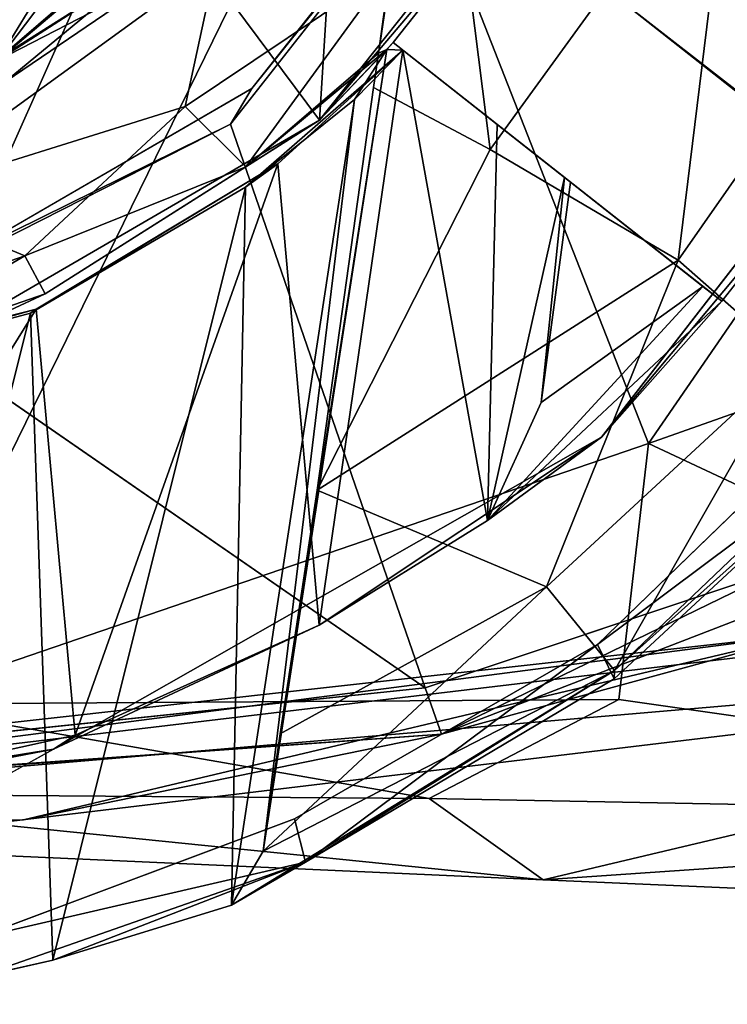
# Model space of a CAD drawing. Units: inches. Extents: x -14.5 to 10.7, y -12.9 to 13.1.
# Drawn here: x -12.5 to -12.3, y -0.5 to -0.2 of the extents above; entities that cross this region are included whole.
import ezdxf

# ---------------------------------------------------------------- set-up
doc = ezdxf.new("R2010")
doc.units = ezdxf.units.IN
doc.header["$MEASUREMENT"] = 0
doc.layers.add('SEAT-BASEMETAL', color=5, linetype='Continuous')
doc.layers.add('SEAT-CASTER', color=5, linetype='Continuous')

msp = doc.modelspace()

# ---------------------------------------------------------------- linework, layer by layer
at = {"layer": 'SEAT-BASEMETAL'}
for points in [[(-12.2952, -0.32603, 3.7446), (-12.08174, -0.01588, 3.95091), (-12.37489, -0.12269, 3.77709)], [(-12.08174, -0.01588, 3.95091), (-12.2952, -0.32603, 3.7446), (-11.99892, -0.22119, 3.96613)], [(-12.40751, -0.22551, 2.28433), (-12.3174, -0.11316, 2.1701), (-12.41353, -0.23558, 2.1701)], [(-12.33635, -0.13576, 2.28433), (-12.3174, -0.11316, 2.1701), (-12.40751, -0.22551, 2.28433)], [(-12.51065, -0.39978, 3.45828), (-12.37489, -0.12269, 3.77709), (-12.64678, -0.18138, 3.5425)], [(-12.37489, -0.12269, 3.77709), (-12.51065, -0.39978, 3.45828), (-12.2952, -0.32603, 3.7446)], [(-12.53656, -0.22774, 2.28433), (-12.49317, -0.19332, 2.35493), (-12.45259, -0.18571, 2.28433)], [(-12.2952, -0.32603, 3.7446), (-12.06891, -0.43202, 3.83191), (-11.99892, -0.22119, 3.96613)], [(-12.40751, -0.22551, 2.28433), (-12.41353, -0.23558, 2.1701), (-12.49027, -0.27343, 2.28432)], [(-12.41353, -0.23558, 2.1701), (-12.35849, -0.39516, 2.17032), (-12.51494, -0.28696, 2.1701)], [(-12.49027, -0.27343, 2.28432), (-12.41353, -0.23558, 2.1701), (-12.51494, -0.28696, 2.1701)], [(-12.51065, -0.39978, 3.45828), (-12.30363, -0.39843, 3.68374), (-12.2952, -0.32603, 3.7446)], [(-12.2952, -0.32603, 3.7446), (-12.30363, -0.39843, 3.68374), (-12.06891, -0.43202, 3.83191)], [(-12.35849, -0.39516, 2.17032), (-12.25778, -0.36156, 2.17223), (-12.3538, -0.40826, 2.18418)], [(-12.25787, -0.37122, 2.18862), (-12.3538, -0.40826, 2.18418), (-12.25778, -0.36156, 2.17223)], [(-12.67149, -0.43444, 2.97835), (-12.15102, -0.37243, 2.84106), (-12.02821, -0.37919, 3.06497)], [(-12.67149, -0.43444, 2.97835), (-12.24996, -0.37985, 2.59291), (-12.15102, -0.37243, 2.84106)], [(-12.25787, -0.37122, 2.18862), (-12.24996, -0.37985, 2.59291), (-12.3538, -0.40826, 2.18418)], [(-12.47217, -0.43254, 2.19055), (-12.24996, -0.37985, 2.59291), (-12.74584, -0.43512, 2.47394)], [(-12.74584, -0.43512, 2.47394), (-12.24996, -0.37985, 2.59291), (-12.67149, -0.43444, 2.97835)], [(-12.67149, -0.43444, 2.97835), (-12.02821, -0.37919, 3.06497), (-12.53542, -0.44005, 3.29268)], [(-12.53542, -0.44005, 3.29268), (-12.02821, -0.37919, 3.06497), (-12.32508, -0.44957, 3.57182)], [(-12.3538, -0.40826, 2.18418), (-12.24996, -0.37985, 2.59291), (-12.47217, -0.43254, 2.19055)], [(-12.32508, -0.44957, 3.57182), (-12.02821, -0.37919, 3.06497), (-12.05166, -0.46143, 3.77446)], [(-12.3538, -0.40826, 2.18418), (-12.75396, -0.43658, 2.1767), (-12.35849, -0.39516, 2.17032)], [(-12.51065, -0.39978, 3.45828), (-12.35731, -0.42652, 3.60187), (-12.30363, -0.39843, 3.68374)], [(-12.30363, -0.39843, 3.68374), (-12.35731, -0.42652, 3.60187), (-12.06891, -0.43202, 3.83191)], [(-12.51065, -0.39978, 3.45828), (-12.56692, -0.42501, 3.3104), (-12.35731, -0.42652, 3.60187)], [(-12.3538, -0.40826, 2.18418), (-12.47217, -0.43254, 2.19055), (-12.78349, -0.43928, 2.19062)], [(-12.3538, -0.40826, 2.18418), (-12.78349, -0.43928, 2.19062), (-12.75396, -0.43658, 2.1767)], [(-12.56692, -0.42501, 3.3104), (-12.32508, -0.44957, 3.57182), (-12.35731, -0.42652, 3.60187)], [(-12.32508, -0.44957, 3.57182), (-12.56692, -0.42501, 3.3104), (-12.53542, -0.44005, 3.29268)], [(-12.06891, -0.43202, 3.83191), (-12.35731, -0.42652, 3.60187), (-12.32508, -0.44957, 3.57182)], [(-12.32508, -0.44957, 3.57182), (-12.05166, -0.46143, 3.77446), (-12.06891, -0.43202, 3.83191)], [(-12.47217, -0.43254, 2.19055), (-12.74584, -0.43512, 2.47394), (-12.78349, -0.43928, 2.19062)]]:
    msp.add_3dface(points, dxfattribs=at)
for points, invisible_edges in [([(-12.3174, -0.11316, 2.1701), (-12.13638, -0.26626, 2.17207), (-12.41353, -0.23558, 2.1701)], 3), ([(-12.3174, -0.11316, 2.1701), (-12.10052, -0.18244, 2.17064), (-12.13638, -0.26626, 2.17207)], 13), ([(-12.45259, -0.18571, 2.28433), (-12.33635, -0.13576, 2.28433), (-12.40751, -0.22551, 2.28433)], 13), ([(-12.45259, -0.18571, 2.28433), (-12.40751, -0.22551, 2.28433), (-12.53656, -0.22774, 2.28433)], 3), ([(-12.53656, -0.22774, 2.28433), (-12.40751, -0.22551, 2.28433), (-12.49027, -0.27343, 2.28432)], 13), ([(-12.41353, -0.23558, 2.1701), (-12.13638, -0.26626, 2.17207), (-12.25778, -0.36156, 2.17223)], 13), ([(-12.41353, -0.23558, 2.1701), (-12.25778, -0.36156, 2.17223), (-12.35849, -0.39516, 2.17032)], 1), ([(-12.79114, -0.42968, 2.17228), (-12.51494, -0.28696, 2.1701), (-12.35849, -0.39516, 2.17032)], 12), ([(-12.35849, -0.39516, 2.17032), (-12.75396, -0.43658, 2.1767), (-12.79114, -0.42968, 2.17228)], 12)]:
    msp.add_3dface(points, dxfattribs=dict(at, invisible_edges=invisible_edges))
at = {"layer": 'SEAT-CASTER'}
for points in [[(-12.535, -0.2139, 0.79494), (-13.04157, 0.00537, 0.79322), (-12.42617, -0.14271, 0.79509)], [(-12.44072, -0.16404, 2.01679), (-12.38837, -0.23442, 2.01755), (-12.37995, -0.10066, 2.01764)], [(-12.37995, -0.10066, 2.01764), (-12.38837, -0.23442, 2.01755), (-12.32569, -0.15549, 2.01765)], [(-12.34005, -0.24274, 0.66952), (-12.37304, -0.22517, 0.62453), (-12.35647, -0.11265, 0.56962)], [(-12.34005, -0.24274, 0.66952), (-12.35647, -0.11265, 0.56962), (-12.27132, -0.14794, 0.67471)], [(-12.26373, -0.14199, 0.79678), (-12.30917, -0.19576, 0.77188), (-12.26607, -0.22933, 0.89272)], [(-12.535, -0.2139, 0.79494), (-12.42617, -0.14271, 0.79509), (-12.41755, -0.18944, 0.81119)], [(-12.27132, -0.14794, 0.67471), (-12.2868, -0.27403, 0.76981), (-12.34005, -0.24274, 0.66952)], [(-12.2868, -0.27403, 0.76981), (-12.27132, -0.14794, 0.67471), (-12.21627, -0.17299, 0.77463)], [(-12.5289, -0.23765, 2.08798), (-12.49282, -0.19753, 2.08609), (-12.43065, -0.15311, 2.08674)], [(-12.43065, -0.15311, 2.08674), (-12.47869, -0.21659, 2.08781), (-12.5289, -0.23765, 2.08798)], [(-12.43065, -0.15311, 2.08674), (-12.4047, -0.1529, 2.08786), (-12.47869, -0.21659, 2.08781)], [(-12.4047, -0.1529, 2.08786), (-12.43722, -0.1904, 2.08928), (-12.47869, -0.21659, 2.08781)], [(-12.46548, -0.19465, 2.28433), (-12.47947, -0.21742, 2.28368), (-12.40483, -0.15435, 2.28398)], [(-12.47947, -0.21742, 2.28368), (-12.43678, -0.19002, 2.28251), (-12.40483, -0.15435, 2.28398)], [(-12.38837, -0.23442, 2.01755), (-12.33704, -0.17381, 1.97828), (-12.32569, -0.15549, 2.01765)], [(-12.45367, -0.15808, 2.01091), (-12.52935, -0.20018, 2.00873), (-12.52967, -0.21746, 2.01689)], [(-12.52967, -0.21746, 2.01689), (-12.44072, -0.16404, 2.01679), (-12.45367, -0.15808, 2.01091)], [(-12.52967, -0.21746, 2.01689), (-12.50136, -0.3, 2.01765), (-12.44072, -0.16404, 2.01679)], [(-12.44072, -0.16404, 2.01679), (-12.50136, -0.3, 2.01765), (-12.38837, -0.23442, 2.01755)], [(-12.38837, -0.23442, 2.01755), (-12.36747, -0.21243, 1.97828), (-12.33704, -0.17381, 1.97828)], [(-12.21627, -0.17299, 0.77463), (-12.25461, -0.30241, 0.875), (-12.2868, -0.27403, 0.76981)], [(-12.41755, -0.18944, 0.81119), (-12.5104, -0.2568, 0.8189), (-12.535, -0.2139, 0.79494)], [(-12.49589, -0.18932, 2.40243), (-12.53147, -0.22526, 2.28432), (-12.46548, -0.19465, 2.28433)], [(-12.5104, -0.2568, 0.8189), (-12.41755, -0.18944, 0.81119), (-12.42637, -0.23055, 0.83636)], [(-12.42637, -0.23055, 0.83636), (-12.41755, -0.18944, 0.81119), (-12.36833, -0.1916, 0.85304)], [(-12.47947, -0.21742, 2.28368), (-12.43386, -0.1939, 2.27635), (-12.43678, -0.19002, 2.28251)], [(-12.43722, -0.1904, 2.08928), (-12.47734, -0.2236, 2.09545), (-12.47869, -0.21659, 2.08781)], [(-12.47734, -0.2236, 2.09545), (-12.43722, -0.1904, 2.08928), (-12.43388, -0.19391, 2.09545)], [(-12.36833, -0.1916, 0.85304), (-12.40923, -0.24764, 0.8834), (-12.42637, -0.23055, 0.83636)], [(-12.40923, -0.24764, 0.8834), (-12.36833, -0.1916, 0.85304), (-12.37169, -0.2155, 0.89458)], [(-12.53147, -0.22526, 2.28432), (-12.52975, -0.23778, 2.28398), (-12.46548, -0.19465, 2.28433)], [(-12.46548, -0.19465, 2.28433), (-12.52975, -0.23778, 2.28398), (-12.47947, -0.21742, 2.28368)], [(-12.43386, -0.1939, 2.27635), (-12.47947, -0.21742, 2.28368), (-12.47732, -0.22359, 2.27635)], [(-12.47732, -0.22359, 2.27635), (-12.47734, -0.2236, 2.09545), (-12.43388, -0.19391, 2.09545)], [(-12.47732, -0.22359, 2.27635), (-12.43388, -0.19391, 2.09545), (-12.43386, -0.1939, 2.27635)], [(-12.40935, -0.25344, 1.23663), (-12.36476, -0.21462, 1.3121), (-12.37844, -0.22858, 1.08559)], [(-12.40935, -0.25344, 1.23663), (-12.40015, -0.24681, 1.39537), (-12.36476, -0.21462, 1.3121)], [(-12.38837, -0.23442, 2.01755), (-12.40923, -0.24764, 0.8834), (-12.36931, -0.21438, 0.97827)], [(-12.36931, -0.21438, 0.97827), (-12.40923, -0.24764, 0.8834), (-12.37169, -0.2155, 0.89458)], [(-12.40431, -0.44141, 0.97828), (-12.37844, -0.22858, 1.08559), (-12.36931, -0.21438, 0.97827)], [(-12.36931, -0.21438, 0.97827), (-12.39948, -0.40822, 0.85968), (-12.40431, -0.44141, 0.97828)], [(-12.40015, -0.24681, 1.39537), (-12.38843, -0.37742, 1.31296), (-12.36476, -0.21462, 1.3121)], [(-12.36476, -0.21462, 1.3121), (-12.38843, -0.37742, 1.31296), (-12.34079, -0.34778, 1.1355)], [(-12.38837, -0.23442, 2.01755), (-12.36931, -0.21438, 0.97827), (-12.36747, -0.21243, 1.97828)], [(-12.37844, -0.22858, 1.08559), (-12.36476, -0.21462, 1.3121), (-12.36931, -0.21438, 0.97827)], [(-12.36476, -0.21462, 1.3121), (-12.34079, -0.34778, 1.1355), (-12.33807, -0.23564, 1.2005)], [(-12.24404, -0.24704, 1.97828), (-12.30855, -0.3242, 2.12003), (-12.22322, -0.21422, 2.12001)], [(-12.37304, -0.22517, 0.62453), (-12.34005, -0.24274, 0.66952), (-12.38902, -0.33921, 0.73428)], [(-12.41329, -0.45666, 1.11646), (-12.37844, -0.22858, 1.08559), (-12.40431, -0.44141, 0.97828)], [(-12.41329, -0.45666, 1.11646), (-12.40935, -0.25344, 1.23663), (-12.37844, -0.22858, 1.08559)], [(-12.42637, -0.23055, 0.83636), (-12.47175, -0.27289, 0.85646), (-12.5104, -0.2568, 0.8189)], [(-12.47175, -0.27289, 0.85646), (-12.42637, -0.23055, 0.83636), (-12.40923, -0.24764, 0.8834)], [(-12.50136, -0.3, 2.01765), (-12.46605, -0.28364, 0.89596), (-12.38837, -0.23442, 2.01755)], [(-12.38837, -0.23442, 2.01755), (-12.46605, -0.28364, 0.89596), (-12.40923, -0.24764, 0.8834)], [(-12.33807, -0.23564, 1.2005), (-12.34079, -0.34778, 1.1355), (-12.31898, -0.25067, 1.05217)], [(-12.38902, -0.33921, 0.73428), (-12.34005, -0.24274, 0.66952), (-12.2868, -0.27403, 0.76981)], [(-12.40923, -0.24764, 0.8834), (-12.46605, -0.28364, 0.89596), (-12.47175, -0.27289, 0.85646)], [(-12.47023, -0.28909, 1.39927), (-12.46855, -0.28799, 1.52373), (-12.40015, -0.24681, 1.39537)], [(-12.47023, -0.28909, 1.39927), (-12.40015, -0.24681, 1.39537), (-12.40935, -0.25344, 1.23663)], [(-12.45752, -0.40857, 1.47124), (-12.40015, -0.24681, 1.39537), (-12.46855, -0.28799, 1.52373)], [(-12.40015, -0.24681, 1.39537), (-12.45752, -0.40857, 1.47124), (-12.38843, -0.37742, 1.31296)], [(-12.27448, -0.28571, 1.97828), (-12.30855, -0.3242, 2.12003), (-12.24404, -0.24704, 1.97828)], [(-12.32559, -0.31439, 0.94125), (-12.31898, -0.25067, 1.05217), (-12.34079, -0.34778, 1.1355)], [(-12.31898, -0.25067, 1.05217), (-12.32559, -0.31439, 0.94125), (-12.31729, -0.252, 0.82891)], [(-12.46385, -0.47228, 1.31298), (-12.47023, -0.28909, 1.39927), (-12.40935, -0.25344, 1.23663)], [(-12.46385, -0.47228, 1.31298), (-12.40935, -0.25344, 1.23663), (-12.41329, -0.45666, 1.11646)], [(-12.32559, -0.31439, 0.94125), (-12.2798, -0.28155, 0.97538), (-12.31729, -0.252, 0.82891)], [(-12.52934, -0.29285, 0.85646), (-12.5104, -0.2568, 0.8189), (-12.47175, -0.27289, 0.85646)], [(-12.47175, -0.27289, 0.85646), (-12.52615, -0.30444, 0.89524), (-12.52934, -0.29285, 0.85646)], [(-12.52615, -0.30444, 0.89524), (-12.47175, -0.27289, 0.85646), (-12.46605, -0.28364, 0.89596)], [(-12.2868, -0.27403, 0.76981), (-12.32411, -0.36653, 0.875), (-12.38902, -0.33921, 0.73428)], [(-12.32411, -0.36653, 0.875), (-12.2868, -0.27403, 0.76981), (-12.25461, -0.30241, 0.875)], [(-12.34079, -0.34778, 1.1355), (-12.27448, -0.28571, 1.97828), (-12.2798, -0.28155, 0.97538)], [(-12.34079, -0.34778, 1.1355), (-12.2798, -0.28155, 0.97538), (-12.32559, -0.31439, 0.94125)], [(-12.50136, -0.3, 2.01765), (-12.52615, -0.30444, 0.89524), (-12.46605, -0.28364, 0.89596)], [(-12.34079, -0.34778, 1.1355), (-12.30855, -0.3242, 2.12003), (-12.27448, -0.28571, 1.97828)], [(-12.55717, -0.43059, 1.62665), (-12.46855, -0.28799, 1.52373), (-12.56516, -0.31259, 1.65854)], [(-12.46855, -0.28799, 1.52373), (-12.54603, -0.30937, 1.53212), (-12.56516, -0.31259, 1.65854)], [(-12.45752, -0.40857, 1.47124), (-12.46855, -0.28799, 1.52373), (-12.55717, -0.43059, 1.62665)], [(-12.46855, -0.28799, 1.52373), (-12.47023, -0.28909, 1.39927), (-12.54603, -0.30937, 1.53212)], [(-12.51938, -0.48478, 1.44103), (-12.54603, -0.30937, 1.53212), (-12.47023, -0.28909, 1.39927)], [(-12.51938, -0.48478, 1.44103), (-12.47023, -0.28909, 1.39927), (-12.46385, -0.47228, 1.31298)], [(-12.25461, -0.30241, 0.875), (-12.30486, -0.39024, 1.01485), (-12.32411, -0.36653, 0.875)], [(-12.30486, -0.39024, 1.01485), (-12.25461, -0.30241, 0.875), (-12.23188, -0.32067, 1.00666)], [(-12.3097, -0.38285, 2.11893), (-12.23076, -0.32391, 2.1085), (-12.2387, -0.31425, 2.11937)], [(-12.23076, -0.32391, 2.1085), (-12.30486, -0.39024, 1.01485), (-12.23188, -0.32067, 1.00666)], [(-12.38843, -0.37742, 1.31296), (-12.46365, -0.41255, 2.12001), (-12.30855, -0.3242, 2.12003)], [(-12.38843, -0.37742, 1.31296), (-12.30855, -0.3242, 2.12003), (-12.34079, -0.34778, 1.1355)], [(-12.23076, -0.32391, 2.1085), (-12.3097, -0.38285, 2.11893), (-12.30495, -0.39262, 2.10688)], [(-12.30495, -0.39262, 2.10688), (-12.30486, -0.39024, 1.01485), (-12.23076, -0.32391, 2.1085)], [(-12.39948, -0.40822, 0.85968), (-12.38902, -0.33921, 0.73428), (-12.32411, -0.36653, 0.875)], [(-12.40431, -0.44141, 0.97828), (-12.32411, -0.36653, 0.875), (-12.30486, -0.39024, 1.01485)], [(-12.39948, -0.40822, 0.85968), (-12.32411, -0.36653, 0.875), (-12.40431, -0.44141, 0.97828)], [(-12.45752, -0.40857, 1.47124), (-12.46365, -0.41255, 2.12001), (-12.38843, -0.37742, 1.31296)], [(-12.3097, -0.38285, 2.11893), (-12.39545, -0.43227, 2.11937), (-12.39232, -0.4445, 2.1084)], [(-12.39232, -0.4445, 2.1084), (-12.30495, -0.39262, 2.10688), (-12.3097, -0.38285, 2.11893)], [(-12.39232, -0.4445, 2.1084), (-12.41329, -0.45666, 1.11646), (-12.30486, -0.39024, 1.01485)], [(-12.40431, -0.44141, 0.97828), (-12.30486, -0.39024, 1.01485), (-12.41329, -0.45666, 1.11646)], [(-12.39232, -0.4445, 2.1084), (-12.30486, -0.39024, 1.01485), (-12.30495, -0.39262, 2.10688)], [(-12.46365, -0.41255, 2.12001), (-12.45752, -0.40857, 1.47124), (-12.55717, -0.43059, 1.62665)], [(-12.58184, -0.43162, 2.12001), (-12.58328, -0.47879, 2.11943), (-12.46365, -0.41255, 2.12001)], [(-12.46365, -0.41255, 2.12001), (-12.55717, -0.43059, 1.62665), (-12.58184, -0.43162, 2.12001)], [(-12.48592, -0.46613, 2.11893), (-12.39232, -0.4445, 2.1084), (-12.39545, -0.43227, 2.11937)], [(-12.46385, -0.47228, 1.31298), (-12.39232, -0.4445, 2.1084), (-12.48596, -0.47731, 2.1065)], [(-12.39232, -0.4445, 2.1084), (-12.48592, -0.46613, 2.11893), (-12.48596, -0.47731, 2.1065)], [(-12.46385, -0.47228, 1.31298), (-12.41329, -0.45666, 1.11646), (-12.39232, -0.4445, 2.1084)], [(-12.46385, -0.47228, 1.31298), (-12.48596, -0.47731, 2.1065), (-12.51938, -0.48478, 1.44103)]]:
    msp.add_3dface(points, dxfattribs=at)
for points, invisible_edges in [([(-12.35401, -0.09462, 0.81124), (-12.37304, -0.22517, 0.62453), (-12.36833, -0.1916, 0.85304)], 3), ([(-12.35401, -0.09462, 0.81124), (-12.35647, -0.11265, 0.56962), (-12.37304, -0.22517, 0.62453)], 13), ([(-12.36747, -0.21243, 1.97828), (-12.24404, -0.24704, 1.97828), (-12.33704, -0.17381, 1.97828)], 1), ([(-12.3339, -0.17628, 1.2205), (-12.33704, -0.17381, 1.97828), (-12.24404, -0.24704, 1.97828)], 13), ([(-12.3339, -0.17628, 1.2205), (-12.24404, -0.24704, 1.97828), (-12.31264, -0.19301, 1.08239)], 3), ([(-12.36833, -0.1916, 0.85304), (-12.37304, -0.22517, 0.62453), (-12.38902, -0.33921, 0.73428)], 13), ([(-12.36833, -0.1916, 0.85304), (-12.38902, -0.33921, 0.73428), (-12.37169, -0.2155, 0.89458)], 3), ([(-12.31264, -0.19301, 1.08239), (-12.24404, -0.24704, 1.97828), (-12.24615, -0.24539, 1.02544)], 13), ([(-12.31264, -0.19301, 1.08239), (-12.26607, -0.22933, 0.89272), (-12.30917, -0.19576, 0.77188)], 1), ([(-12.31264, -0.19301, 1.08239), (-12.24615, -0.24539, 1.02544), (-12.26607, -0.22933, 0.89272)], 13), ([(-12.37169, -0.2155, 0.89458), (-12.39948, -0.40822, 0.85968), (-12.36931, -0.21438, 0.97827)], 1), ([(-12.36931, -0.21438, 0.97827), (-12.36476, -0.21462, 1.3121), (-12.36747, -0.21243, 1.97828)], 2), ([(-12.36747, -0.21243, 1.97828), (-12.36476, -0.21462, 1.3121), (-12.27448, -0.28571, 1.97828)], 1), ([(-12.24404, -0.24704, 1.97828), (-12.36747, -0.21243, 1.97828), (-12.27448, -0.28571, 1.97828)], 1), ([(-12.27448, -0.28571, 1.97828), (-12.36476, -0.21462, 1.3121), (-12.33807, -0.23564, 1.2005)], 12), ([(-12.30855, -0.3242, 2.12003), (-12.2387, -0.31425, 2.11937), (-12.22322, -0.21422, 2.12001)], 3), ([(-12.37169, -0.2155, 0.89458), (-12.38902, -0.33921, 0.73428), (-12.39948, -0.40822, 0.85968)], 13), ([(-12.27448, -0.28571, 1.97828), (-12.33807, -0.23564, 1.2005), (-12.31898, -0.25067, 1.05217)], 13), ([(-12.27448, -0.28571, 1.97828), (-12.31898, -0.25067, 1.05217), (-12.2798, -0.28155, 0.97538)], 3), ([(-12.2798, -0.28155, 0.97538), (-12.31898, -0.25067, 1.05217), (-12.31729, -0.252, 0.82891)], 1), ([(-12.30855, -0.3242, 2.12003), (-12.3097, -0.38285, 2.11893), (-12.2387, -0.31425, 2.11937)], 13), ([(-12.46365, -0.41255, 2.12001), (-12.39545, -0.43227, 2.11937), (-12.30855, -0.3242, 2.12003)], 3), ([(-12.30855, -0.3242, 2.12003), (-12.39545, -0.43227, 2.11937), (-12.3097, -0.38285, 2.11893)], 13), ([(-12.46365, -0.41255, 2.12001), (-12.58328, -0.47879, 2.11943), (-12.48592, -0.46613, 2.11893)], 12), ([(-12.46365, -0.41255, 2.12001), (-12.48592, -0.46613, 2.11893), (-12.39545, -0.43227, 2.11937)], 13)]:
    msp.add_3dface(points, dxfattribs=dict(at, invisible_edges=invisible_edges))

doc.saveas('drawing.dxf')
